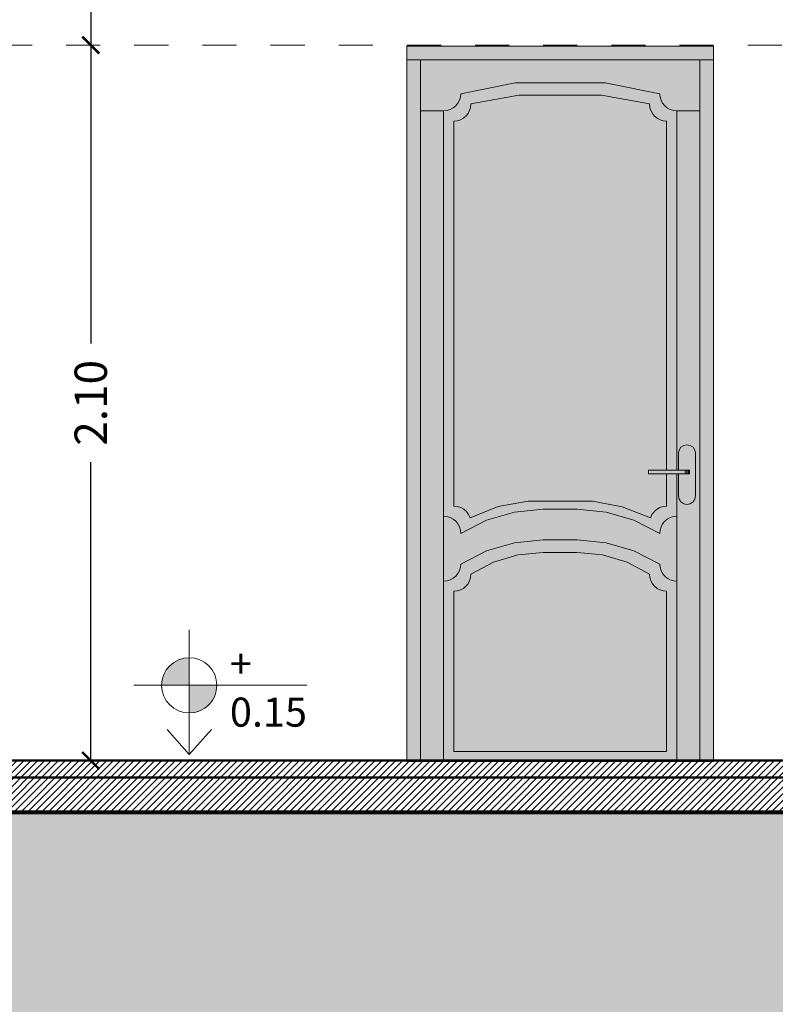
# Model space of a CAD drawing. Units: millimetres. Extents: x 0 to 5198, y 0 to 2558.
# Drawn here: x 2587 to 2589, y 1325 to 1328 of the extents above; entities that cross this region are included whole.
import ezdxf

# ---------------------------------------------------------------- set-up
doc = ezdxf.new("R2010")
doc.units = ezdxf.units.MM
doc.linetypes.add('HIDDEN', pattern=[0.375, 0.25, -0.125])
doc.linetypes.add('RAYITAS', pattern=[0.375, 0.25, -0.125])
for name, color, linetype, lineweight in [('00_corte_01_pri', 7, 'Continuous', 80), ('00_corte_05_quin', 7, 'Continuous', 20), ('011_TEXTOS', 7, 'Continuous', 15), ('012_COTAS', 7, 'Continuous', 15), ('COTAS', 7, 'Continuous', 30), ('EJE1', 250, 'Continuous', 15)]:
    doc.layers.add(name, color=color, linetype=linetype, lineweight=lineweight)
for name, color, linetype in [('A MUROS', 7, 'Continuous'), ('A ZOCALO', 7, 'Continuous'), ('CANALETAS', 5, 'Continuous')]:
    doc.layers.add(name, color=color, linetype=linetype)
doc.styles.get("Standard").update_dxf_attribs({"font": 'arial.ttf'})
doc.dimstyles.new('Ne1', dxfattribs={"dimscale": 0, "dimtxt": 0.095, "dimasz": 0.05, "dimexe": 0.1, "dimexo": 0.1, "dimgap": 0.05, "dimtad": 0, "dimzin": 1, "dimdsep": 46, "dimtxsty": 'Standard', "dimblk1": 'ARCHTICK', "dimblk2": 'ARCHTICK', "dimsah": 1, "dimcen": -0.09, "dimclrd": 7, "dimclre": 252, "dimclrt": 7, "dimadec": 0, "dimazin": 0, "dimtfac": 1, "dimtofl": 0, "dimtmove": 1, "dimatfit": 3, "dimldrblk": 'ARCHTICK', "dimfxl": 1, "dimtolj": 1, "dimtzin": 1, "dimarcsym": 0})

# ---------------------------------------------------------------- blocks, each defined once
blk = doc.blocks.new('_ArchTick')
at = {"color": 0, "linetype": 'ByBlock', "const_width": 0.15}
blk.add_lwpolyline([(-0.5, -0.5), (0.5, 0.5)], dxfattribs=at)
blk = doc.blocks.new('*D418')
at = {"layer": 'COTAS', "color": 7, "lineweight": -2, "transparency": 16777216}
for p, q in [((2587.1046, 1327.7209), (2587.1046, 1327.8209)), ((2586.784, 1327.7747), (2586.784, 1327.4747)), ((2586.784, 1327.6247), (2587.1046, 1327.7209))]:
    blk.add_line(p, q, dxfattribs=at)
at = {"layer": 'Defpoints', "color": 0, "lineweight": 20, "transparency": 16777216}
for p in [(2586.784, 1327.7747), (2586.784, 1327.4747), (2586.784, 1327.4747)]:
    blk.add_point(p, dxfattribs=at)
at = {"layer": 'COTAS', "color": 7, "lineweight": -2, "transparency": 16777216, "xscale": 0.05, "yscale": 0.05, "zscale": 0.05}
for p, rotation in [((2586.784, 1327.7747), 90), ((2586.784, 1327.4747), 270)]:
    blk.add_blockref('_ArchTick', p, dxfattribs=dict(at, rotation=rotation))
at = {"layer": 'COTAS', "color": 7, "lineweight": 15, "transparency": 16777216, "insert": (2587.1046, 1327.9941), "char_height": 0.095, "attachment_point": 5, "rotation": 90}
blk.add_mtext('\\A1;0.30', dxfattribs=at)
blk = doc.blocks.new('COTA_DE_NIVEL')
at = {"layer": '012_COTAS', "lineweight": 9}
h = blk.add_hatch(color=256, dxfattribs=at)
h.dxf.hatch_style = 1
h.paths.add_polyline_path([(0, 0.1664, 0.414214), (-0.0475, 0.1188), (0, 0.1188)])
h.paths.add_polyline_path([(0, 0.0713, 0.414214), (0.0475, 0.1188), (0, 0.1188)])
at = {"layer": '012_COTAS', "lineweight": 13}
for p, q in [((0, 0), (0, 0.2139)), ((-0.0951, 0.1188), (0.2022, 0.1188)), ((0, 0), (-0.0381, 0.043)), ((0, 0), (0.0381, 0.043))]:
    blk.add_line(p, q, dxfattribs=at)
at = {"layer": '012_COTAS', "lineweight": 9}
blk.add_circle((0, 0.1188), 0.0475, dxfattribs=at)
blk = doc.blocks.new('*D997')
at = {"layer": 'COTAS', "color": 7, "lineweight": -2, "transparency": 16777216}
for p, q in [((2586.784, 1327.4747), (2586.784, 1326.5988)), ((2586.784, 1325.3748), (2586.784, 1326.2507))]:
    blk.add_line(p, q, dxfattribs=at)
at = {"layer": 'COTAS', "color": 252, "lineweight": -2, "transparency": 16777216}
blk.add_line((2586.8332, 1325.3748), (2586.684, 1325.3748), dxfattribs=at)
at = {"layer": 'Defpoints', "color": 0, "lineweight": 20, "transparency": 16777216}
for p in [(2586.784, 1327.4747), (2586.784, 1325.3748), (2586.9332, 1325.3748)]:
    blk.add_point(p, dxfattribs=at)
at = {"layer": 'COTAS', "color": 7, "lineweight": -2, "transparency": 16777216, "xscale": 0.05, "yscale": 0.05, "zscale": 0.05}
for p, rotation in [((2586.784, 1327.4747), 90), ((2586.784, 1325.3748), 270)]:
    blk.add_blockref('_ArchTick', p, dxfattribs=dict(at, rotation=rotation))
at = {"layer": 'COTAS', "color": 7, "lineweight": 15, "transparency": 16777216, "insert": (2586.784, 1326.4248), "char_height": 0.095, "attachment_point": 5, "rotation": 90}
blk.add_mtext('\\A1;2.10', dxfattribs=at)

msp = doc.modelspace()

# ---------------------------------------------------------------- hatches: boundary and pattern name
at = {"layer": '00_corte_05_quin', "lineweight": 9}
h = msp.add_hatch(dxfattribs=at)
h.set_pattern_fill('GHIAIA4', color=252, scale=0.6, angle=720, pattern_type=2)
h.set_pattern_definition([(228.0128, (2556.230203, 1325.087875), (-4.79999894, -5.400000805), [0.0807216, -7.991453]), (184.9697, (2556.176203, 1325.027875), (7.200000631, 0.599994784), [0.138521, -13.713555]), (132.5104, (2556.038203, 1325.015875), (5.99999443, -6.600005204), [0.097673, -9.669619]), (267.2737, (2555.804203, 1324.865875), (0.59999761, 12.000000177), [0.126143, -12.488135]), (292.8337, (2555.798203, 1324.739875), (-3.000005943, 7.199997847), [0.123693, -12.245624]), (357.2737, (2555.846203, 1324.625875), (-12.000000177, 0.59999761), [0.126143, -12.488135]), (37.6942, (2555.972203, 1324.619875), (-7.800004407, -5.999994243), [0.1668174, -16.5149094]), (72.2553, (2556.104203, 1324.721875), (4.200006458, 13.199997739), [0.157493, -15.5917926]), (121.4296, (2556.152203, 1324.871875), (-4.80000494, 7.799997022), [0.12657, -12.530444]), (175.2364, (2556.086203, 1324.979875), (6.60000057, -0.59999492), [0.144499, -7.080458]), (222.3974, (2555.942203, 1324.991875), (-7.200004411, -6.599995249), [0.186869, -18.500025]), (138.8141, (2556.398203, 1324.859875), (-4.20000177, 3.59999839), [0.063781, -6.314306]), (171.4692, (2556.350203, 1324.901875), (7.79999897, -1.200004746), [0.121342, -12.0129066]), (225, (2556.2302, 1324.91988), (-4e-16, -0.6), [0.084853, -0.763675]), (203.1986, (2556.1882, 1324.991875), (2.99999984, 1.2000008), [0.045695, -4.523769]), (291.8014, (2556.1462, 1324.97388), (-0.59999995, 1.80000016), [0.064622, -3.166477]), (30.9638, (2556.1702, 1324.91388), (1.7999988, 1.2000015), [0.104957, -3.393614]), (161.5651, (2556.2602, 1324.96788), (1.2000003, -0.599999), [0.075895, -1.821472]), (16.3895, (2555.798203, 1324.973875), (6.00000132, 1.799995626), [0.10632, -10.525707]), (70.3462, (2555.900203, 1325.003875), (-2.39999715, -6.60000128), [0.0891966, -8.830445]), (293.1986, (2556.2602, 1325.087875), (-1.2000008, 2.99999984), [0.091389, -4.478075]), (343.6105, (2556.296203, 1325.003875), (-6.00000132, 1.799995626), [0.10632, -10.525707]), (339.444, (2555.7982, 1324.601875), (-3.00000111, 1.1999976), [0.102528, -5.023874]), (294.7751, (2555.894203, 1324.565875), (-2.999995314, 6.600002053), [0.085907, -8.504786]), (66.8014, (2556.2662, 1324.487875), (1.2000008, 2.99999984), [0.091389, -4.478075]), (17.354, (2556.302203, 1324.571875), (-7.80000121, -2.3999967), [0.1005786, -9.9572544]), (69.444, (2555.9722, 1324.487875), (-1.1999976, -3.00000111), [0.051264, -5.075138]), (101.3099, (2556.2302, 1324.48788), (-0.59999858, 2.40000045), [0.030594, -3.028817]), (165.9638, (2556.2242, 1324.51788), (1.8000003, -0.59999883), [0.123693, -2.35017]), (186.009, (2556.104203, 1324.547875), (5.99999985, 0.59999959), [0.11463, -11.348354]), (303.6901, (2556.1702, 1324.85988), (-0.6000008, 1.1999997), [0.086533, -2.076797]), (353.1572, (2556.218203, 1324.787875), (10.19999962, -1.200004799), [0.1510764, -14.956538]), (60.9454, (2556.368203, 1324.769875), (-2.40000002, -4.20000023), [0.061774, -6.115604]), (90, (2556.3982, 1324.8239), (-0.6, 0.6), [0.036, -0.564]), (120.2564, (2556.092203, 1324.565875), (2.39999693, -4.200001474), [0.0833544, -8.252112]), (48.0128, (2556.050203, 1324.637875), (4.79999894, 5.400000805), [0.161443, -7.910731]), (360, (2556.1582, 1324.7579), (0.6, 0.6), [0.156, -0.444]), (325.3048, (2556.314203, 1324.757875), (-5.999996555, 4.200005166), [0.0948684, -9.3919644]), (254.0546, (2556.3922, 1324.703875), (-0.59999993, -2.40000008), [0.087361, -4.280705]), (207.646, (2556.368203, 1324.619875), (-11.399997484, -6.000004628), [0.142239, -14.0816844]), (175.4261, (2556.242203, 1324.553875), (-7.800000335, 0.59999688), [0.1504794, -14.8974444])])
h.paths.add_polyline_path([(2591.4616, 1325.2225), (2591.8616, 1325.2225), (2591.8616, 1324.824), (2591.4616, 1324.824)], flags=16)
h.paths.add_polyline_path([(2591.9869, 1324.7235), (2591.9867, 1324.3731), (2591.1875, 1324.3733), (2591.1861, 1324.724), (2591.461, 1324.7229), (2591.4626, 1324.8237), (2591.7121, 1324.8238), (2591.7121, 1324.7227)], flags=16)
h.paths.add_polyline_path([(2592.8718, 1323.7899), (2592.8718, 1324.5504), (2593.2781, 1324.4803), (2593.3036, 1324.6248), (2592.4495, 1324.7754), (2592.4541, 1324.8017), (2592.8718, 1324.7266), (2592.8718, 1325.2233), (2592.8418, 1325.2233), (2592.8418, 1324.7623), (2592.4298, 1324.8364), (2592.435, 1324.866), (2592.8118, 1324.7995), (2592.8118, 1325.2233), (2582.7716, 1325.2233), (2582.3332, 1325.2233), (2582.3332, 1323.7742), (2583.5716, 1323.7742), (2591.5016, 1323.7742), (2591.6097, 1323.7742), (2592.8118, 1323.7742), (2592.8118, 1324.5915), (2592.8418, 1324.5862), (2592.8418, 1323.7906)])
at = {"layer": 'CANALETAS', "linetype": 'RAYITAS', "lineweight": 20, "ltscale": 0.05, "transparency": 33554671}
h = msp.add_hatch(color=36, dxfattribs=at)
h.dxf.hatch_style = 1
h.paths.add_polyline_path([(2587.7516, 1327.4318), (2587.7116, 1327.4318), (2587.7116, 1325.6718), (2587.7116, 1325.3718), (2587.7516, 1325.3718)])
h.paths.add_polyline_path([(2588.1616, 1327.4318), (2588.6116, 1327.4318), (2588.6116, 1327.4718), (2588.1616, 1327.4718), (2587.7116, 1327.4718), (2587.7116, 1327.4318)])
h.paths.add_polyline_path([(2588.5716, 1325.3718), (2588.6116, 1325.3718), (2588.6116, 1327.4318), (2588.5716, 1327.4318)])
h = msp.add_hatch(color=36, dxfattribs=at)
h.dxf.hatch_style = 1
h.paths.add_polyline_path([(2588.4736, 1327.2519), (2588.4639, 1327.2528), (2588.4545, 1327.2557), (2588.4459, 1327.2603), (2588.4383, 1327.2665), (2588.4321, 1327.2741), (2588.4274, 1327.2827), (2588.4246, 1327.2921), (2588.4236, 1327.3019), (2588.2831, 1327.328), (2588.1616, 1327.328), (2588.0402, 1327.328), (2587.8996, 1327.3019), (2587.8987, 1327.2921), (2587.8958, 1327.2827), (2587.8912, 1327.2741), (2587.885, 1327.2665), (2587.8774, 1327.2603), (2587.8688, 1327.2557), (2587.8594, 1327.2528), (2587.8496, 1327.2519), (2587.8496, 1326.1218), (2587.86, 1326.1207), (2587.8699, 1326.1175), (2587.8789, 1326.1124), (2587.8866, 1326.1055), (2587.8928, 1326.0971), (2587.8971, 1326.0876), (2587.9799, 1326.1201), (2588.0673, 1326.1366), (2588.1616, 1326.1366), (2588.1673, 1326.1366), (2588.2563, 1326.1365), (2588.3437, 1326.12), (2588.4265, 1326.0875), (2588.4308, 1326.0969), (2588.4369, 1326.1052), (2588.4446, 1326.1121), (2588.4535, 1326.1172), (2588.4634, 1326.1204), (2588.4736, 1326.1215), (2588.4736, 1326.2168), (2588.4211, 1326.2168), (2588.4211, 1326.2268), (2588.4736, 1326.2268)], flags=17)
h.paths.add_polyline_path([(2588.4736, 1325.8718), (2588.4639, 1325.8728), (2588.4545, 1325.8756), (2588.4459, 1325.8802), (2588.4383, 1325.8865), (2588.4321, 1325.894), (2588.4274, 1325.9027), (2588.4246, 1325.9121), (2588.4236, 1325.9218), (2588.3576, 1325.9568), (2588.286, 1325.9784), (2588.2116, 1325.9857), (2588.1616, 1325.9857), (2588.1116, 1325.9857), (2588.0372, 1325.9784), (2587.9657, 1325.9568), (2587.8996, 1325.9218), (2587.8987, 1325.9121), (2587.8958, 1325.9027), (2587.8912, 1325.894), (2587.885, 1325.8865), (2587.8774, 1325.8802), (2587.8688, 1325.8756), (2587.8594, 1325.8728), (2587.8496, 1325.8718), (2587.8496, 1325.4018), (2588.1616, 1325.4018), (2588.4736, 1325.4018)], flags=0)
h.paths.add_polyline_path([(2588.3779, 1326.0805), (2588.2963, 1326.1043), (2588.2116, 1326.1123), (2588.1616, 1326.1123), (2588.1116, 1326.1123), (2588.027, 1326.1043), (2587.9454, 1326.0805), (2587.8696, 1326.0418), (2587.8687, 1326.0516), (2587.8658, 1326.0609), (2587.8612, 1326.0696), (2587.855, 1326.0772), (2587.8474, 1326.0834), (2587.8388, 1326.088), (2587.8294, 1326.0908), (2587.8196, 1326.0918), (2587.8196, 1325.9018), (2587.8294, 1325.9028), (2587.8388, 1325.9056), (2587.8474, 1325.9102), (2587.855, 1325.9165), (2587.8612, 1325.924), (2587.8658, 1325.9327), (2587.8687, 1325.9421), (2587.8696, 1325.9518), (2587.9454, 1325.9905), (2588.027, 1326.0143), (2588.1116, 1326.0223), (2588.1616, 1326.0223), (2588.2116, 1326.0223), (2588.2963, 1326.0143), (2588.3779, 1325.9905), (2588.4536, 1325.9518), (2588.4546, 1325.9421), (2588.4574, 1325.9327), (2588.4621, 1325.924), (2588.4683, 1325.9165), (2588.4759, 1325.9102), (2588.4845, 1325.9056), (2588.4939, 1325.9028), (2588.5036, 1325.9018), (2588.5036, 1326.0918), (2588.4939, 1326.0908), (2588.4845, 1326.088), (2588.4759, 1326.0834), (2588.4683, 1326.0772), (2588.4621, 1326.0696), (2588.4574, 1326.0609), (2588.4546, 1326.0516), (2588.4536, 1326.0418)])
h.paths.add_polyline_path([(2588.5716, 1327.2819), (2588.5036, 1327.2819), (2588.5036, 1326.2268), (2588.5086, 1326.2268), (2588.5086, 1326.2768), (2588.5105, 1326.2864), (2588.516, 1326.2945), (2588.5241, 1326.2999), (2588.5336, 1326.3018), (2588.5432, 1326.2999), (2588.5513, 1326.2945), (2588.5567, 1326.2864), (2588.5586, 1326.2768), (2588.5586, 1326.1518), (2588.5567, 1326.1422), (2588.5513, 1326.1341), (2588.5432, 1326.1287), (2588.5336, 1326.1268), (2588.5241, 1326.1287), (2588.516, 1326.1341), (2588.5105, 1326.1422), (2588.5086, 1326.1518), (2588.5086, 1326.2168), (2588.5036, 1326.2168), (2588.5036, 1325.3718), (2588.5716, 1325.3718)])
h.paths.add_polyline_path([(2588.5716, 1327.4318), (2588.1616, 1327.4318), (2587.7516, 1327.4318), (2587.7516, 1327.2819), (2587.8196, 1327.2819), (2587.8294, 1327.2828), (2587.8388, 1327.2857), (2587.8474, 1327.2903), (2587.855, 1327.2965), (2587.8612, 1327.3041), (2587.8658, 1327.3127), (2587.8687, 1327.3221), (2587.8696, 1327.3319), (2588.0299, 1327.3644), (2588.1616, 1327.3644), (2588.2934, 1327.3644), (2588.4536, 1327.3319), (2588.4546, 1327.3221), (2588.4574, 1327.3127), (2588.4621, 1327.3041), (2588.4683, 1327.2965), (2588.4759, 1327.2903), (2588.4845, 1327.2857), (2588.4939, 1327.2828), (2588.5036, 1327.2819), (2588.5716, 1327.2819)])
h.paths.add_polyline_path([(2587.8196, 1327.2819), (2587.7516, 1327.2819), (2587.7516, 1325.3718), (2587.8196, 1325.3718)])
h.paths.add_polyline_path([(2587.8496, 1327.2519), (2587.8594, 1327.2528), (2587.8688, 1327.2557), (2587.8774, 1327.2603), (2587.885, 1327.2665), (2587.8912, 1327.2741), (2587.8958, 1327.2827), (2587.8987, 1327.2921), (2587.8996, 1327.3019), (2588.0402, 1327.328), (2588.1616, 1327.328), (2588.2831, 1327.328), (2588.4236, 1327.3019), (2588.4246, 1327.2921), (2588.4274, 1327.2827), (2588.4321, 1327.2741), (2588.4383, 1327.2665), (2588.4459, 1327.2603), (2588.4545, 1327.2557), (2588.4639, 1327.2528), (2588.4736, 1327.2519), (2588.4736, 1326.2268), (2588.5036, 1326.2268), (2588.5036, 1327.0765), (2588.5036, 1327.2819), (2588.4939, 1327.2828), (2588.4845, 1327.2857), (2588.4759, 1327.2903), (2588.4683, 1327.2965), (2588.4621, 1327.3041), (2588.4574, 1327.3127), (2588.4546, 1327.3221), (2588.4536, 1327.3319), (2588.2934, 1327.3644), (2588.1616, 1327.3644), (2588.0299, 1327.3644), (2587.8696, 1327.3319), (2587.8687, 1327.3221), (2587.8658, 1327.3127), (2587.8612, 1327.3041), (2587.855, 1327.2965), (2587.8474, 1327.2903), (2587.8388, 1327.2857), (2587.8294, 1327.2828), (2587.8196, 1327.2819), (2587.8196, 1326.0918), (2587.8294, 1326.0908), (2587.8388, 1326.088), (2587.8474, 1326.0834), (2587.855, 1326.0772), (2587.8612, 1326.0696), (2587.8658, 1326.0609), (2587.8687, 1326.0516), (2587.8696, 1326.0418), (2587.9454, 1326.0805), (2588.027, 1326.1043), (2588.1116, 1326.1123), (2588.1616, 1326.1123), (2588.2116, 1326.1123), (2588.2963, 1326.1043), (2588.3779, 1326.0805), (2588.4536, 1326.0418), (2588.4546, 1326.0516), (2588.4574, 1326.0609), (2588.4621, 1326.0696), (2588.4683, 1326.0772), (2588.4759, 1326.0834), (2588.4845, 1326.088), (2588.4939, 1326.0908), (2588.5036, 1326.0918), (2588.5036, 1326.2168), (2588.4736, 1326.2168), (2588.4736, 1326.1215), (2588.4634, 1326.1204), (2588.4535, 1326.1172), (2588.4446, 1326.1121), (2588.4369, 1326.1052), (2588.4308, 1326.0969), (2588.4265, 1326.0875), (2588.3437, 1326.12), (2588.2563, 1326.1365), (2588.1673, 1326.1366), (2588.1616, 1326.1366), (2588.0673, 1326.1366), (2587.9799, 1326.1201), (2587.8971, 1326.0876), (2587.8928, 1326.0971), (2587.8866, 1326.1055), (2587.8789, 1326.1124), (2587.8699, 1326.1175), (2587.86, 1326.1207), (2587.8496, 1326.1218)])
h.paths.add_polyline_path([(2588.4845, 1325.9056), (2588.4759, 1325.9102), (2588.4683, 1325.9165), (2588.4621, 1325.924), (2588.4574, 1325.9327), (2588.4546, 1325.9421), (2588.4536, 1325.9518), (2588.3779, 1325.9905), (2588.2963, 1326.0143), (2588.2116, 1326.0223), (2588.1616, 1326.0223), (2588.1116, 1326.0223), (2588.027, 1326.0143), (2587.9454, 1325.9905), (2587.8696, 1325.9518), (2587.8687, 1325.9421), (2587.8658, 1325.9327), (2587.8612, 1325.924), (2587.855, 1325.9165), (2587.8474, 1325.9102), (2587.8388, 1325.9056), (2587.8294, 1325.9028), (2587.8196, 1325.9018), (2587.8196, 1325.3718), (2588.1616, 1325.3718), (2588.3036, 1325.3718), (2588.5036, 1325.3718), (2588.5036, 1325.9018), (2588.4939, 1325.9028)])
h.paths.add_polyline_path([(2588.4383, 1325.8865), (2588.4459, 1325.8802), (2588.4545, 1325.8756), (2588.4639, 1325.8728), (2588.4736, 1325.8718), (2588.4736, 1325.4018), (2588.1616, 1325.4018), (2587.8496, 1325.4018), (2587.8496, 1325.8718), (2587.8594, 1325.8728), (2587.8688, 1325.8756), (2587.8774, 1325.8802), (2587.885, 1325.8865), (2587.8912, 1325.894), (2587.8958, 1325.9027), (2587.8987, 1325.9121), (2587.8996, 1325.9218), (2587.9657, 1325.9568), (2588.0372, 1325.9784), (2588.1116, 1325.9857), (2588.1616, 1325.9857), (2588.2116, 1325.9857), (2588.286, 1325.9784), (2588.3576, 1325.9568), (2588.4236, 1325.9218), (2588.4246, 1325.9121), (2588.4274, 1325.9027), (2588.4321, 1325.894)], flags=16)
h = msp.add_hatch(color=36, dxfattribs=at)
h.dxf.hatch_style = 1
h.paths.add_polyline_path([(2588.5586, 1326.2768), (2588.5567, 1326.2864), (2588.5513, 1326.2945), (2588.5432, 1326.2999), (2588.5336, 1326.3018), (2588.5241, 1326.2999), (2588.516, 1326.2945), (2588.5105, 1326.2864), (2588.5086, 1326.2768), (2588.5086, 1326.2268), (2588.5411, 1326.2268), (2588.5411, 1326.2168), (2588.5086, 1326.2168), (2588.5086, 1326.1518), (2588.5105, 1326.1422), (2588.516, 1326.1341), (2588.5241, 1326.1287), (2588.5336, 1326.1268), (2588.5432, 1326.1287), (2588.5513, 1326.1341), (2588.5567, 1326.1422), (2588.5586, 1326.1518)])
h.paths.add_polyline_path([(2588.5281, 1326.2268), (2588.4211, 1326.2268), (2588.4211, 1326.2168), (2588.5281, 1326.2168)])
h.paths.add_polyline_path([(2588.5331, 1326.2268), (2588.5281, 1326.2268), (2588.5281, 1326.2168), (2588.5331, 1326.2168)], flags=17)
h.paths.add_polyline_path([(2588.5373, 1326.2268), (2588.5331, 1326.2268), (2588.5331, 1326.2168), (2588.5373, 1326.2168)], flags=17)
h.paths.add_polyline_path([(2588.5401, 1326.2268), (2588.5373, 1326.2268), (2588.5373, 1326.2168), (2588.5401, 1326.2168)], flags=17)
h.paths.add_polyline_path([(2588.5411, 1326.2268), (2588.5401, 1326.2268), (2588.5401, 1326.2168), (2588.5411, 1326.2168)], flags=17)
h = msp.add_hatch(color=36, dxfattribs=at)
h.dxf.hatch_style = 1
h.paths.add_polyline_path([(2588.1116, 1325.9857), (2588.0372, 1325.9784), (2587.9657, 1325.9568), (2587.8996, 1325.9218), (2587.8987, 1325.9121), (2587.8958, 1325.9027), (2587.8912, 1325.894), (2587.885, 1325.8865), (2587.8774, 1325.8802), (2587.8688, 1325.8756), (2587.8594, 1325.8728), (2587.8496, 1325.8718), (2587.8496, 1325.4018), (2588.1616, 1325.4018), (2588.4736, 1325.4018), (2588.4736, 1325.8718), (2588.4639, 1325.8728), (2588.4545, 1325.8756), (2588.4459, 1325.8802), (2588.4383, 1325.8865), (2588.4321, 1325.894), (2588.4274, 1325.9027), (2588.4246, 1325.9121), (2588.4236, 1325.9218), (2588.3576, 1325.9568), (2588.286, 1325.9784), (2588.2116, 1325.9857), (2588.1616, 1325.9857)])
at = {"layer": 'CANALETAS', "linetype": 'RAYITAS', "lineweight": 20, "ltscale": 0.05, "true_color": 0x000000, "transparency": 33554605}
h = msp.add_hatch(dxfattribs=at)
h.set_pattern_fill('ANSI31', color=18, scale=0.0045, angle=720)
h.set_pattern_definition([(45, (-3.954131, 31.747335), (-0.010102788136, 0.010102788136), [])])
h.paths.add_polyline_path([(2589.7118, 1325.3748), (2583.2118, 1325.3748), (2583.2118, 1325.3248), (2583.9775, 1325.3248), (2589.7118, 1325.3248)])
h.paths.add_polyline_path([(2589.7118, 1325.3248), (2583.9775, 1325.3248), (2583.2118, 1325.3248), (2583.2118, 1325.2233), (2589.7118, 1325.2233)])
h.paths.add_polyline_path([(2591.6118, 1325.3748), (2589.8118, 1325.3748), (2589.8118, 1325.3248), (2591.6118, 1325.3248)])
h.paths.add_polyline_path([(2591.6118, 1325.3248), (2589.8118, 1325.3248), (2589.8118, 1325.2233), (2591.6118, 1325.2233)])
h.paths.add_polyline_path([(2592.8118, 1325.3248), (2591.7118, 1325.3248), (2591.7118, 1325.2233), (2592.1616, 1325.2233), (2592.8118, 1325.2233)])
h.paths.add_polyline_path([(2592.8118, 1325.3748), (2591.7118, 1325.3748), (2591.7118, 1325.3248), (2592.8118, 1325.3248)])

# ---------------------------------------------------------------- linework, layer by layer
at = {"layer": '00_corte_01_pri', "lineweight": 80}
msp.add_line((2583.8618, 1325.2233), (2589.5616, 1325.2233), dxfattribs=at)
at = {"layer": 'A MUROS', "color": 18, "linetype": 'Continuous', "lineweight": 18, "true_color": 0x000000}
for p, q in [((2587.7116, 1325.6718), (2587.7116, 1327.4718)), ((2588.412, 1327.4718), (2588.512, 1327.4718)), ((2588.6116, 1327.4718), (2588.6116, 1325.3718)), ((2588.6116, 1327.4718), (2588.6116, 1325.6718)), ((2588.1616, 1327.4318), (2587.7116, 1327.4318)), ((2588.4116, 1327.4318), (2588.1616, 1327.4318)), ((2587.8196, 1327.2819), (2587.7516, 1327.2819)), ((2587.8196, 1327.2819), (2587.8294, 1327.2828)), ((2588.5036, 1326.2268), (2588.5036, 1327.2819)), ((2588.4736, 1326.2268), (2588.4736, 1327.2519)), ((2588.5036, 1327.0765), (2588.5036, 1326.2268)), ((2588.4736, 1326.2268), (2588.4736, 1327.0465)), ((2588.5411, 1326.2268), (2588.4211, 1326.2268)), ((2588.4211, 1326.2268), (2588.4211, 1326.2168)), ((2588.4211, 1326.2168), (2588.5411, 1326.2168)), ((2588.5036, 1325.3718), (2588.5036, 1326.2168)), ((2588.5281, 1326.2268), (2588.5281, 1326.2168)), ((2588.5331, 1326.2268), (2588.5331, 1326.2168)), ((2588.5373, 1326.2168), (2588.5373, 1326.2268)), ((2588.5401, 1326.2268), (2588.5401, 1326.2168)), ((2588.5411, 1326.2168), (2588.5411, 1326.2268)), ((2587.8996, 1325.9218), (2587.9657, 1325.9568)), ((2587.8987, 1325.9121), (2587.8996, 1325.9218)), ((2587.8996, 1325.9218), (2587.8987, 1325.9121)), ((2587.885, 1325.8865), (2587.8912, 1325.894)), ((2587.8912, 1325.894), (2587.885, 1325.8865)), ((2587.8912, 1325.894), (2587.8958, 1325.9027)), ((2587.8958, 1325.9027), (2587.8912, 1325.894)), ((2587.8958, 1325.9027), (2587.8987, 1325.9121)), ((2587.8987, 1325.9121), (2587.8958, 1325.9027)), ((2587.8496, 1325.8718), (2587.8594, 1325.8728)), ((2587.8594, 1325.8728), (2587.8496, 1325.8718)), ((2587.8594, 1325.8728), (2587.8688, 1325.8756)), ((2587.8688, 1325.8756), (2587.8594, 1325.8728)), ((2587.8688, 1325.8756), (2587.8774, 1325.8802)), ((2587.8774, 1325.8802), (2587.8688, 1325.8756)), ((2587.8774, 1325.8802), (2587.885, 1325.8865)), ((2587.885, 1325.8865), (2587.8774, 1325.8802)), ((2588.6116, 1325.3718), (2588.6116, 1325.6718)), ((2587.7516, 1325.3718), (2588.1616, 1325.3718)), ((2588.1616, 1325.3718), (2588.3716, 1325.3718))]:
    msp.add_line(p, q, dxfattribs=at)
for points in [[(2588.1616, 1327.4718), (2587.7116, 1327.4718), (2587.7116, 1327.4318), (2588.1616, 1327.4318)], [(2588.1616, 1327.4318), (2588.6116, 1327.4318), (2588.6116, 1327.4718), (2588.1616, 1327.4718)], [(2588.1616, 1325.3718), (2587.7116, 1325.3718), (2587.7116, 1327.4318), (2588.1616, 1327.4318)], [(2587.7516, 1327.4318), (2587.7516, 1325.3718), (2587.7266, 1325.3718)], [(2588.1616, 1327.4318), (2588.6116, 1327.4318), (2588.6116, 1325.3718), (2588.1616, 1325.3718)], [(2587.8196, 1327.2819), (2587.8294, 1327.2828), (2587.8388, 1327.2857), (2587.8474, 1327.2903), (2587.855, 1327.2965), (2587.8612, 1327.3041), (2587.8658, 1327.3127), (2587.8687, 1327.3221), (2587.8696, 1327.3319), (2588.0299, 1327.3644), (2588.1616, 1327.3644)], [(2588.1616, 1327.3644), (2588.2934, 1327.3644), (2588.4536, 1327.3319), (2588.4546, 1327.3221), (2588.4574, 1327.3127), (2588.4621, 1327.3041), (2588.4683, 1327.2965), (2588.4759, 1327.2903), (2588.4845, 1327.2857)], [(2588.1616, 1327.3644), (2588.2934, 1327.3644), (2588.4536, 1327.3319), (2588.4546, 1327.3221), (2588.4574, 1327.3127), (2588.4621, 1327.3041), (2588.4683, 1327.2965), (2588.4759, 1327.2903), (2588.4845, 1327.2857)], [(2588.4845, 1327.2857), (2588.4759, 1327.2903), (2588.4683, 1327.2965), (2588.4621, 1327.3041), (2588.4574, 1327.3127), (2588.4546, 1327.3221), (2588.4536, 1327.3319), (2588.2934, 1327.3644)], [(2587.8496, 1327.2519), (2587.8594, 1327.2528), (2587.8688, 1327.2557), (2587.8774, 1327.2603), (2587.885, 1327.2665), (2587.8912, 1327.2741), (2587.8958, 1327.2827), (2587.8987, 1327.2921), (2587.8996, 1327.3019), (2588.0402, 1327.328), (2588.1616, 1327.328)], [(2588.1616, 1327.328), (2588.2831, 1327.328), (2588.4236, 1327.3019), (2588.4246, 1327.2921), (2588.4274, 1327.2827), (2588.4321, 1327.2741), (2588.4383, 1327.2665), (2588.4459, 1327.2603), (2588.4545, 1327.2557), (2588.4639, 1327.2528), (2588.4736, 1327.2519)], [(2588.1116, 1326.1123), (2588.027, 1326.1043), (2587.9454, 1326.0805), (2587.8696, 1326.0418), (2587.8687, 1326.0516), (2587.8658, 1326.0609), (2587.8612, 1326.0696), (2587.855, 1326.0772), (2587.8474, 1326.0834), (2587.8388, 1326.088), (2587.8294, 1326.0908), (2587.8196, 1326.0918), (2587.8196, 1327.2819), (2587.8196, 1325.3718)], [(2588.4845, 1327.2857), (2588.4939, 1327.2828), (2588.5036, 1327.2819)], [(2588.4845, 1327.2857), (2588.4939, 1327.2828), (2588.5036, 1327.2819)], [(2588.5716, 1327.2819), (2588.5036, 1327.2819), (2588.4939, 1327.2828), (2588.4845, 1327.2857)], [(2587.8496, 1327.2519), (2587.8496, 1326.1218), (2587.86, 1326.1207), (2587.8699, 1326.1175), (2587.8789, 1326.1124), (2587.8866, 1326.1055), (2587.8928, 1326.0971), (2587.8971, 1326.0876), (2587.9799, 1326.1201), (2588.0673, 1326.1366)], [(2588.5086, 1326.2268), (2588.5086, 1326.2768), (2588.5105, 1326.2864), (2588.516, 1326.2945), (2588.5241, 1326.2999), (2588.5336, 1326.3018), (2588.5432, 1326.2999), (2588.5513, 1326.2945), (2588.5567, 1326.2864), (2588.5586, 1326.2768), (2588.5586, 1326.1518), (2588.5567, 1326.1422), (2588.5513, 1326.1341), (2588.5432, 1326.1287), (2588.5336, 1326.1268), (2588.5241, 1326.1287), (2588.516, 1326.1341), (2588.5105, 1326.1422), (2588.5086, 1326.1518), (2588.5086, 1326.2168)], [(2588.5586, 1326.2768), (2588.5567, 1326.2864), (2588.5513, 1326.2945), (2588.5432, 1326.2999), (2588.5336, 1326.3018), (2588.5241, 1326.2999), (2588.516, 1326.2945), (2588.5105, 1326.2864), (2588.5086, 1326.2768)], [(2588.5086, 1326.2268), (2588.5086, 1326.2768), (2588.5105, 1326.2864), (2588.516, 1326.2945), (2588.5241, 1326.2999), (2588.5336, 1326.3018), (2588.5432, 1326.2999), (2588.5513, 1326.2945), (2588.5567, 1326.2864), (2588.5586, 1326.2768), (2588.5586, 1326.1518), (2588.5567, 1326.1422), (2588.5513, 1326.1341), (2588.5432, 1326.1287), (2588.5336, 1326.1268), (2588.5241, 1326.1287), (2588.516, 1326.1341), (2588.5105, 1326.1422), (2588.5086, 1326.1518)], [(2588.1673, 1326.1366), (2588.2563, 1326.1365), (2588.3437, 1326.12), (2588.4265, 1326.0875), (2588.4308, 1326.0969), (2588.4369, 1326.1052), (2588.4446, 1326.1121), (2588.4535, 1326.1172), (2588.4634, 1326.1204), (2588.4736, 1326.1215), (2588.4736, 1326.2168)], [(2588.5086, 1326.2168), (2588.5086, 1326.1518), (2588.5105, 1326.1422), (2588.516, 1326.1341), (2588.5241, 1326.1287), (2588.5336, 1326.1268), (2588.5432, 1326.1287), (2588.5513, 1326.1341), (2588.5567, 1326.1422), (2588.5586, 1326.1518)], [(2587.8496, 1326.1218), (2587.86, 1326.1207), (2587.8699, 1326.1175), (2587.8789, 1326.1124), (2587.8866, 1326.1055), (2587.8928, 1326.0971), (2587.8971, 1326.0876), (2587.9799, 1326.1201), (2588.0673, 1326.1366), (2588.1616, 1326.1366)], [(2588.1616, 1326.1366), (2588.1673, 1326.1366), (2588.2563, 1326.1365), (2588.3437, 1326.12), (2588.4265, 1326.0875), (2588.4308, 1326.0969), (2588.4369, 1326.1052), (2588.4446, 1326.1121), (2588.4535, 1326.1172), (2588.4634, 1326.1204), (2588.4736, 1326.1215)], [(2587.8196, 1326.0918), (2587.8294, 1326.0908), (2587.8388, 1326.088), (2587.8474, 1326.0834), (2587.855, 1326.0772), (2587.8612, 1326.0696), (2587.8658, 1326.0609), (2587.8687, 1326.0516), (2587.8696, 1326.0418), (2587.9454, 1326.0805), (2588.027, 1326.1043), (2588.1116, 1326.1123), (2588.1616, 1326.1123)], [(2588.1616, 1326.1123), (2588.2116, 1326.1123), (2588.2963, 1326.1043), (2588.3779, 1326.0805), (2588.4536, 1326.0418), (2588.4546, 1326.0516), (2588.4574, 1326.0609), (2588.4621, 1326.0696), (2588.4683, 1326.0772), (2588.4759, 1326.0834), (2588.4845, 1326.088), (2588.4939, 1326.0908), (2588.5036, 1326.0918)], [(2588.1616, 1325.3718), (2587.8196, 1325.3718), (2587.8196, 1325.9018), (2587.8294, 1325.9028), (2587.8388, 1325.9056), (2587.8474, 1325.9102), (2587.855, 1325.9165), (2587.8612, 1325.924), (2587.8658, 1325.9327), (2587.8687, 1325.9421), (2587.8696, 1325.9518), (2587.9454, 1325.9905), (2588.027, 1326.0143), (2588.1116, 1326.0223), (2588.1616, 1326.0223)], [(2588.1616, 1326.0223), (2588.2116, 1326.0223)], [(2588.2116, 1326.0223), (2588.2963, 1326.0143), (2588.3779, 1325.9905), (2588.4536, 1325.9518), (2588.4546, 1325.9421), (2588.4574, 1325.9327), (2588.4621, 1325.924), (2588.4683, 1325.9165), (2588.4759, 1325.9102), (2588.4845, 1325.9056), (2588.4939, 1325.9028), (2588.5036, 1325.9018), (2588.5036, 1325.3718)], [(2588.1116, 1325.9857), (2588.0372, 1325.9784), (2587.9657, 1325.9568), (2588.0372, 1325.9784), (2588.1116, 1325.9857), (2588.1616, 1325.9857)], [(2588.1616, 1325.9857), (2588.2116, 1325.9857), (2588.286, 1325.9784), (2588.3576, 1325.9568), (2588.4236, 1325.9218), (2588.4246, 1325.9121), (2588.4274, 1325.9027), (2588.4321, 1325.894), (2588.4383, 1325.8865), (2588.4459, 1325.8802), (2588.4545, 1325.8756), (2588.4639, 1325.8728), (2588.4736, 1325.8718), (2588.4736, 1325.4018), (2588.1616, 1325.4018)], [(2588.2116, 1325.9857), (2588.286, 1325.9784), (2588.3576, 1325.9568), (2588.4236, 1325.9218)], [(2588.1616, 1325.4018), (2587.8496, 1325.4018), (2587.8496, 1325.8718), (2587.8496, 1325.4018)], [(2588.4736, 1325.8718), (2588.4736, 1325.4018), (2588.1616, 1325.4018)], [(2588.1616, 1325.4018), (2588.0496, 1325.4018)], [(2588.3036, 1325.3718), (2588.1616, 1325.3718)]]:
    msp.add_lwpolyline(points, dxfattribs=at)
for points in [[(2587.7116, 1327.4718), (2587.7116, 1325.6718)], [(2588.5716, 1325.3718), (2588.5716, 1327.4318)], [(2588.5411, 1326.2268), (2588.5411, 1326.2168), (2588.4211, 1326.2168), (2588.4211, 1326.2268)]]:
    msp.add_lwpolyline(points, close=True, dxfattribs=at)
at = {"layer": 'A ZOCALO', "linetype": 'HIDDEN', "lineweight": 20, "ltscale": 0.3}
msp.add_line((2584.1118, 1327.4747), (2591.4618, 1327.4747), dxfattribs=at)
at = {"layer": 'EJE1', "color": 18, "lineweight": 50, "true_color": 0x000000}
for p, q in [((2583.2118, 1325.3748), (2589.7118, 1325.3748)), ((2583.2118, 1325.3248), (2589.7118, 1325.3248))]:
    msp.add_line(p, q, dxfattribs=at)
msp.add_lwpolyline([(2592.8118, 1325.2233), (2582.3332, 1325.2233), (2582.3332, 1323.7742), (2592.8718, 1323.7742)], dxfattribs=at)

# ---------------------------------------------------------------- block references
at = {"lineweight": 20, "xscale": 1.707009535725601, "yscale": 1.707009535725601, "zscale": 1.707009535725601}
msp.add_blockref('COTA_DE_NIVEL', (2587.073, 1325.393), dxfattribs=at)

# ---------------------------------------------------------------- texts
at = {"layer": '011_TEXTOS', "lineweight": 20, "insert": (2587.1923, 1325.702), "char_height": 0.08535, "width": 0.285269, "attachment_point": 1}
msp.add_mtext('{\\fArial Narrow|b0|i0|c0|p34;+ 0.15}', dxfattribs=at)

# ---------------------------------------------------------------- dimensions: what is measured, and where the dimension line sits
at = {"layer": 'COTAS', "color": 219, "lineweight": 15, "true_color": 0x642165}
for base, p1, p2, picture, middle in [((2586.784, 1327.4747), (2586.784, 1327.7747), (2586.784, 1327.4747), '*D418', (2587.1046, 1327.8709)), ((2586.784, 1325.3748), (2586.784, 1327.4747), (2586.9332, 1325.3748), '*D997', (2586.784, 1326.4248))]:
    dim = msp.add_linear_dim(base=base, p1=p1, p2=p2, angle=90, dimstyle='Ne1', override={"dimscale": 1}, dxfattribs=at)
    dim.commit()
    dim.dimension.update_dxf_attribs({"geometry": picture, "text_midpoint": middle})

doc.saveas('drawing.dxf')
